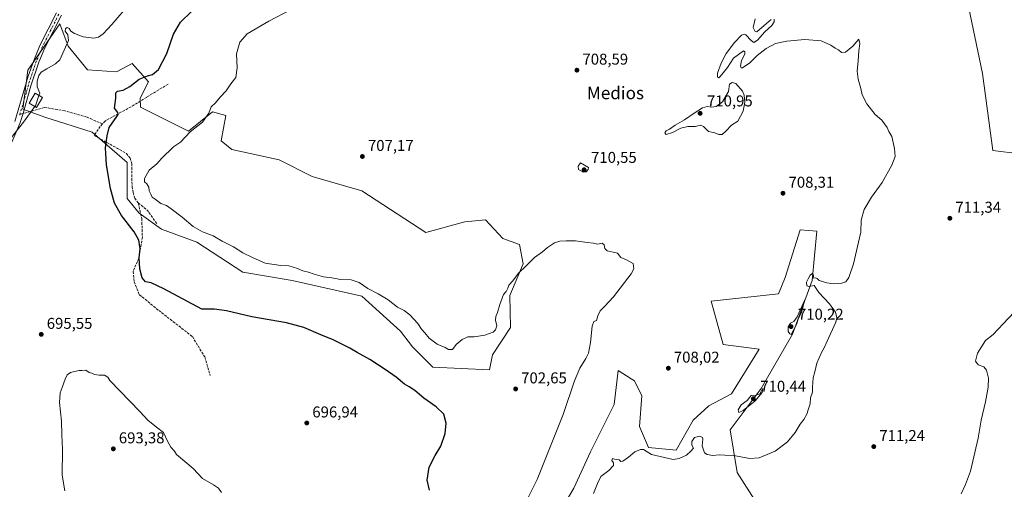
# Model space of a CAD drawing. Units: metres. Extents: x 621618 to 625109, y 4699420 to 4701794.
# Drawn here: x 622679 to 623307, y 4700353 to 4700653 of the extents above; entities that cross this region are included whole.
import ezdxf
from ezdxf.enums import TextEntityAlignment as Align

# ---------------------------------------------------------------- set-up
doc = ezdxf.new("R2010")
doc.units = ezdxf.units.M
doc.header["$MEASUREMENT"] = 0
doc.linetypes.add('DGN Style 3', pattern=[2.307223458686699, 1.648016756204785, -0.6592067024819142])
doc.linetypes.add('DGN Style 4', pattern=[2.6384748266838614, 1.318413404963828, -0.6592067024819142, 0.001648016756204785, -0.6592067024819142])
for name, color, linetype, lineweight in [('Arbolado forestal CxS', 92, 'Continuous', 0), ('Cultivos herbáceos CxS', 92, 'Continuous', 0), ('Curva de nivel maestra', 30, 'Continuous', 30), ('Curva de nivel normal', 30, 'Continuous', 0), ('Edificación Cxs', 1, 'Continuous', 13), ('Pista no pavimentada Cxs', 111, 'Continuous', 0), ('Pista no pavimentada eje', 91, 'DGN Style 4', 0), ('Punto de cota en terreno', 7, 'Continuous', 0), ('Rótulo de punto de cota en terreno', 7, 'Continuous', 0), ('Senda', 7, 'DGN Style 3', 0), ('Senda no paivmentada conexión', 7, 'DGN Style 3', 0), ('Texto cartográfico', 7, 'Continuous', 0)]:
    doc.layers.add(name, color=color, linetype=linetype, lineweight=lineweight)
doc.styles.add('Style-Arial', font='txt')

# ---------------------------------------------------------------- blocks, each defined once
blk = doc.blocks.new('*U10')
at = {"layer": 'Arbolado forestal CxS', "color": 92, "linetype": 'Continuous', "lineweight": 0}
blk.add_polyline3d([(623316.9589000001, 4700567.142899999, 713.2013000000007), (623299.6923000002, 4700569.351700001, 712.1187000000064), (623293.0976999998, 4700618.4025, 712.5574999999953), (623280.3819000004, 4700679.6041, 714.4192000000039)], dxfattribs=at)
blk = doc.blocks.new('*U14')
at = {"layer": 'Arbolado forestal CxS', "color": 92, "linetype": 'Continuous', "lineweight": 0}
blk.add_polyline3d([(623019.4732999997, 4700332.062700001, 707.2033999999985), (623032.4237000003, 4700353.8651, 707.1027999999933), (623043.0652999999, 4700377.1271, 706.8937000000006), (623058.1527000006, 4700407.365700001, 707.0918999999994), (623060.7603000002, 4700429.0239, 707.2874000000012), (623069.0043000003, 4700423.669700001, 707.9437000000034), (623071.1010999996, 4700422.3079, 708.2942000000039), (623075.7947000006, 4700412.904899999, 709.2266999999993), (623074.4074999997, 4700393.183700001, 709.3472000000039), (623080.0110999999, 4700379.948899999, 709.8692000000011), (623097.7203000003, 4700378.176899999, 709.6337000000058), (623108.6058999998, 4700397.2501, 708.9300999999978), (623118.5290999999, 4700406.3983, 708.5567000000011), (623133.0182999996, 4700414.1347, 708.4566999999952), (623150.6848999998, 4700442.566099999, 708.4964000000036), (623127.6431, 4700445.6381, 707.3996999999946), (623119.9628999997, 4700473.300899999, 706.6589999999997), (623162.9744999995, 4700477.911599999, 708.4146999999939), (623167.1995000001, 4700488.3115, 708.418399999995), (623176.8003000002, 4700518.637800001, 708.6704000000027), (623187.5531000001, 4700517.868100001, 709.2394999999962), (623184.4804999996, 4700486.363700001, 710.0310000000028), (623171.9587000003, 4700452.240499999, 710.311400000006), (623151.9093000004, 4700417.4279, 709.3926000000066), (623132.2494999999, 4700391.083699999, 709.7060000000056), (623136.6801000005, 4700364.002499999, 710.7660000000033), (623149.0755000003, 4700344.512499999, 711.241399999999)], dxfattribs=at)
blk = doc.blocks.new('*U15')
at = {"layer": 'Cultivos herbáceos CxS', "color": 92, "linetype": 'Continuous', "lineweight": 0}
for points in [[(623309.7903000005, 4700687.5527, 715.0748000000021), (623276.4093000004, 4700737.626499999, 714.7326999999932), (623254.9499000004, 4700763.060500001, 714.926099999997), (623227.9265000002, 4700777.3671, 715.0804999999964), (623196.9291000003, 4700794.8529, 715.2042999999976), (623202.2390999999, 4700785.1812, 715.1750000000029), (623172.0255000005, 4700788.159499999, 714.2446000000054), (623166.3453000003, 4700786.7411, 713.9544000000024), (623228.7204999998, 4700748.7534, 713.7353000000003), (623280.3819000004, 4700679.6041, 714.4192000000039), (623293.0976999998, 4700618.4025, 712.5574999999953), (623299.6923000002, 4700569.351700001, 712.1187000000064), (623316.9589000001, 4700567.142899999, 713.2013000000007)], [(623149.0755000003, 4700344.512499999, 711.241399999999), (623136.6801000005, 4700364.002499999, 710.7660000000033), (623132.2494999999, 4700391.083699999, 709.7060000000056), (623151.9093000004, 4700417.4279, 709.3926000000066), (623171.9587000003, 4700452.240499999, 710.311400000006), (623184.4804999996, 4700486.363700001, 710.0310000000028), (623187.5531000001, 4700517.868100001, 709.2394999999962), (623176.8003000002, 4700518.637800001, 708.6704000000027), (623167.1995000001, 4700488.3115, 708.418399999995), (623162.9744999995, 4700477.911599999, 708.4146999999939), (623119.9628999997, 4700473.300899999, 706.6589999999997), (623127.6431, 4700445.6381, 707.3996999999946), (623150.6848999998, 4700442.566099999, 708.4964000000036), (623133.0182999996, 4700414.1347, 708.4566999999952), (623118.5290999999, 4700406.3983, 708.5567000000011), (623108.6058999998, 4700397.2501, 708.9300999999978), (623097.7203000003, 4700378.176899999, 709.6337000000058), (623080.0110999999, 4700379.948899999, 709.8692000000011), (623074.4074999997, 4700393.183700001, 709.3472000000039), (623075.7947000006, 4700412.904899999, 709.2266999999993), (623071.1010999996, 4700422.3079, 708.2942000000039), (623069.0043000003, 4700423.669700001, 707.9437000000034), (623060.7603000002, 4700429.0239, 707.2874000000012), (623058.1527000006, 4700407.365700001, 707.0918999999994), (623043.0652999999, 4700377.1271, 706.8937000000006), (623032.4237000003, 4700353.8651, 707.1027999999933), (623019.4732999997, 4700332.062700001, 707.2033999999985)]]:
    blk.add_polyline3d(points, dxfattribs=at)
blk.add_polyline3d([(622704.4436999997, 4700650.024900001, 693.6355999999942), (622684.0900999998, 4700620.5089, 693.5307999999932), (622680.9316999996, 4700595.660900001, 694.3144999999931), (622695.6832999998, 4700590.329100001, 695.8990000000049), (622725.1529000001, 4700580.9385, 698.7712000000029), (622747.4533000002, 4700561.660300001, 701.8674000000028), (622747.4527000004, 4700538.609300001, 701.7752000000038), (622755.1335000005, 4700529.388499999, 702.0678000000045), (622769.3381000003, 4700519.2235, 702.8920000000071), (622791.9999000002, 4700510.947100001, 703.3757000000041), (622821.1860999997, 4700491.7382, 703.2059000000008), (622852.6765000002, 4700486.3596, 702.8402999999962), (622897.2232999997, 4700476.3709, 703.6254000000046), (622921.8010999998, 4700454.088099999, 702.3959000000032), (622929.4989, 4700444.020500001, 702.0063999999985), (622942.5456999998, 4700431.024499999, 701.484500000006), (622978.6370999999, 4700429.500700001, 702.7388000000064), (622980.4537000004, 4700438.996300001, 703.6959000000061), (622992.0647, 4700456.4442, 704.4404000000069), (622991.5308999997, 4700476.7512, 704.8227999999945), (623000.1448999997, 4700497.1195, 706.1877999999998), (622997.8406999996, 4700509.4133, 706.4174000000058), (622987.0877, 4700513.254899999, 706.4807000000002), (622976.0696999999, 4700525.0867, 706.7575999999973), (622962.9074999997, 4700523.769099999, 706.9462999999961), (622937.9325000001, 4700517.096700001, 706.7670999999973), (622897.0944999997, 4700543.513900001, 706.763300000006), (622865.5038999999, 4700552.7271, 706.4719999999944), (622844.4435000002, 4700563.2567, 706.100099999996), (622814.1690999996, 4700569.8375, 705.8616000000038), (622807.3627000004, 4700575.4926, 705.9844000000013), (622810.4354999998, 4700591.628500001, 706.0816000000051), (622801.9864999996, 4700593.933300001, 704.8340999999928), (622786.6249000002, 4700581.6392, 704.5880999999936), (622755.9029000001, 4700597.006999999, 701.2366000000038), (622755.7103000004, 4700602.6887, 701.1193000000059), (622761.1580999997, 4700612.990900001, 700.4573999999994), (622750.6829000004, 4700624.783100001, 697.3873000000021), (622740.6589000003, 4700619.4417, 697.4937000000064), (622722.1091, 4700620.827099999, 696.5292999999947), (622709.7364999996, 4700635.7817, 694.8513999999996)], close=True, dxfattribs=at)
blk = doc.blocks.new('5PATER')
at = {"layer": 'Punto de cota en terreno', "linetype": 'Continuous', "lineweight": 0}
h = blk.add_hatch(color=51, dxfattribs=at)
edge = h.paths.add_edge_path()
edge.add_ellipse((0, 0), major_axis=(-0.1095731443231308, -0.1110710700762829), ratio=0.9994222409660322, start_angle=0, end_angle=360)

msp = doc.modelspace()

# ---------------------------------------------------------------- linework, layer by layer
at = {"layer": 'Arbolado forestal CxS', "color": 92, "linetype": 'Continuous', "lineweight": 0}
for points in [[(623309.7903000005, 4700687.5527, 715.0748000000021), (623276.4093000004, 4700737.626499999, 714.7326999999932), (623254.9499000004, 4700763.060500001, 714.926099999997), (623227.9265000002, 4700777.3671, 715.0804999999964), (623196.9291000003, 4700794.8529, 715.2042999999976), (623202.2390999999, 4700785.1812, 715.1750000000029), (623172.0255000005, 4700788.159499999, 714.2446000000054), (623166.3453000003, 4700786.7411, 713.9544000000024), (623228.7204999998, 4700748.7534, 713.7353000000003), (623280.3819000004, 4700679.6041, 714.4192000000039), (623293.0976999998, 4700618.4025, 712.5574999999953), (623299.6923000002, 4700569.351700001, 712.1187000000064), (623316.9589000001, 4700567.142899999, 713.2013000000007)], [(622978.6370999999, 4700429.500700001, 702.7388000000064), (622980.4537000004, 4700438.996300001, 703.6959000000061), (622992.0647, 4700456.4442, 704.4404000000069), (622991.5308999997, 4700476.7512, 704.8227999999945), (623000.1448999997, 4700497.1195, 706.1877999999998), (622997.8406999996, 4700509.4133, 706.4174000000058), (622987.0877, 4700513.254899999, 706.4807000000002), (622976.0696999999, 4700525.0867, 706.7575999999973), (622962.9074999997, 4700523.769099999, 706.9462999999961), (622937.9325000001, 4700517.096700001, 706.7670999999973), (622897.0944999997, 4700543.513900001, 706.763300000006), (622865.5038999999, 4700552.7271, 706.4719999999944), (622844.4435000002, 4700563.2567, 706.100099999996), (622814.1690999996, 4700569.8375, 705.8616000000038), (622807.3627000004, 4700575.4926, 705.9844000000013), (622810.4354999998, 4700591.628500001, 706.0816000000051), (622801.9864999996, 4700593.933300001, 704.8340999999928), (622786.6249000002, 4700581.6392, 704.5880999999936), (622755.9029000001, 4700597.006999999, 701.2366000000038), (622755.7103000004, 4700602.6887, 701.1193000000059), (622761.1580999997, 4700612.990900001, 700.4573999999994), (622750.6829000004, 4700624.783100001, 697.3873000000021), (622740.6589000003, 4700619.4417, 697.4937000000064), (622722.1091, 4700620.827099999, 696.5292999999947), (622709.7364999996, 4700635.7817, 694.8513999999996), (622704.4436999997, 4700650.024900001, 693.6355999999942), (622684.0900999998, 4700620.5089, 693.5307999999932), (622680.9316999996, 4700595.660900001, 694.3144999999931), (622695.6832999998, 4700590.329100001, 695.8990000000049), (622725.1529000001, 4700580.9385, 698.7712000000029), (622747.4533000002, 4700561.660300001, 701.8674000000028), (622747.4527000004, 4700538.609300001, 701.7752000000038), (622755.1335000005, 4700529.388499999, 702.0678000000045), (622769.3381000003, 4700519.2235, 702.8920000000071), (622791.9999000002, 4700510.947100001, 703.3757000000041), (622821.1860999997, 4700491.7382, 703.2059000000008), (622852.6765000002, 4700486.3596, 702.8402999999962), (622897.2232999997, 4700476.3709, 703.6254000000046), (622921.8010999998, 4700454.088099999, 702.3959000000032), (622929.4989, 4700444.020500001, 702.0063999999985), (622942.5456999998, 4700431.024499999, 701.484500000006), (622978.6370999999, 4700429.500700001, 702.7388000000064)], [(623019.4732999997, 4700332.062700001, 707.2033999999985), (623032.4237000003, 4700353.8651, 707.1027999999933), (623043.0652999999, 4700377.1271, 706.8937000000006), (623058.1527000006, 4700407.365700001, 707.0918999999994), (623060.7603000002, 4700429.0239, 707.2874000000012), (623069.0043000003, 4700423.669700001, 707.9437000000034), (623071.1010999996, 4700422.3079, 708.2942000000039), (623075.7947000006, 4700412.904899999, 709.2266999999993), (623074.4074999997, 4700393.183700001, 709.3472000000039), (623080.0110999999, 4700379.948899999, 709.8692000000011), (623097.7203000003, 4700378.176899999, 709.6337000000058), (623108.6058999998, 4700397.2501, 708.9300999999978), (623118.5290999999, 4700406.3983, 708.5567000000011), (623133.0182999996, 4700414.1347, 708.4566999999952), (623150.6848999998, 4700442.566099999, 708.4964000000036), (623127.6431, 4700445.6381, 707.3996999999946), (623119.9628999997, 4700473.300899999, 706.6589999999997), (623162.9744999995, 4700477.911599999, 708.4146999999939), (623167.1995000001, 4700488.3115, 708.418399999995), (623176.8003000002, 4700518.637800001, 708.6704000000027), (623187.5531000001, 4700517.868100001, 709.2394999999962), (623184.4804999996, 4700486.363700001, 710.0310000000028), (623171.9587000003, 4700452.240499999, 710.311400000006), (623151.9093000004, 4700417.4279, 709.3926000000066), (623132.2494999999, 4700391.083699999, 709.7060000000056), (623136.6801000005, 4700364.002499999, 710.7660000000033), (623149.0755000003, 4700344.512499999, 711.241399999999)]]:
    msp.add_polyline3d(points, dxfattribs=at)
msp.add_polyline3d([(622722.1091, 4700620.827099999, 696.5292999999947), (622740.6589000003, 4700619.4417, 697.4937000000064), (622750.6829000004, 4700624.783100001, 697.3873000000021), (622761.1580999997, 4700612.990900001, 700.4573999999994), (622755.7103000004, 4700602.6887, 701.1193000000059), (622755.9029000001, 4700597.006999999, 701.2366000000038), (622786.6249000002, 4700581.6392, 704.5880999999936), (622801.9864999996, 4700593.933300001, 704.8340999999928), (622810.4354999998, 4700591.628500001, 706.0816000000051), (622807.3627000004, 4700575.4926, 705.9844000000013), (622814.1690999996, 4700569.8375, 705.8616000000038), (622844.4435000002, 4700563.2567, 706.100099999996), (622865.5038999999, 4700552.7271, 706.4719999999944), (622897.0944999997, 4700543.513900001, 706.763300000006), (622937.9325000001, 4700517.096700001, 706.7670999999973), (622962.9074999997, 4700523.769099999, 706.9462999999961), (622976.0696999999, 4700525.0867, 706.7575999999973), (622987.0877, 4700513.254899999, 706.4807000000002), (622997.8406999996, 4700509.4133, 706.4174000000058), (623000.1448999997, 4700497.1195, 706.1877999999998), (622991.5308999997, 4700476.7512, 704.8227999999945), (622992.0647, 4700456.4442, 704.4404000000069), (622980.4537000004, 4700438.996300001, 703.6959000000061), (622978.6370999999, 4700429.500700001, 702.7388000000064), (622942.5456999998, 4700431.024499999, 701.484500000006), (622929.4989, 4700444.020500001, 702.0063999999985), (622921.8010999998, 4700454.088099999, 702.3959000000032), (622897.2232999997, 4700476.3709, 703.6254000000046), (622852.6765000002, 4700486.3596, 702.8402999999962), (622821.1860999997, 4700491.7382, 703.2059000000008), (622791.9999000002, 4700510.947100001, 703.3757000000041), (622769.3381000003, 4700519.2235, 702.8920000000071), (622755.1335000005, 4700529.388499999, 702.0678000000045), (622747.4527000004, 4700538.609300001, 701.7752000000038), (622747.4533000002, 4700561.660300001, 701.8674000000028), (622725.1529000001, 4700580.9385, 698.7712000000029), (622695.6832999998, 4700590.329100001, 695.8990000000049), (622680.9316999996, 4700595.660900001, 694.3144999999931), (622684.0900999998, 4700620.5089, 693.5307999999932), (622704.4436999997, 4700650.024900001, 693.6355999999942), (622709.7364999996, 4700635.7817, 694.8513999999996)], close=True, dxfattribs=at)
at = {"layer": 'Cultivos herbáceos CxS', "color": 92, "linetype": 'Continuous', "lineweight": 0}
for points in [[(623309.7903000005, 4700687.5527, 715.0748000000021), (623276.4093000004, 4700737.626499999, 714.7326999999932), (623254.9499000004, 4700763.060500001, 714.926099999997), (623227.9265000002, 4700777.3671, 715.0804999999964), (623196.9291000003, 4700794.8529, 715.2042999999976), (623202.2390999999, 4700785.1812, 715.1750000000029), (623172.0255000005, 4700788.159499999, 714.2446000000054), (623166.3453000003, 4700786.7411, 713.9544000000024), (623228.7204999998, 4700748.7534, 713.7353000000003), (623280.3819000004, 4700679.6041, 714.4192000000039), (623293.0976999998, 4700618.4025, 712.5574999999953), (623299.6923000002, 4700569.351700001, 712.1187000000064), (623316.9589000001, 4700567.142899999, 713.2013000000007)], [(622978.6370999999, 4700429.500700001, 702.7388000000064), (622980.4537000004, 4700438.996300001, 703.6959000000061), (622992.0647, 4700456.4442, 704.4404000000069), (622991.5308999997, 4700476.7512, 704.8227999999945), (623000.1448999997, 4700497.1195, 706.1877999999998), (622997.8406999996, 4700509.4133, 706.4174000000058), (622987.0877, 4700513.254899999, 706.4807000000002), (622976.0696999999, 4700525.0867, 706.7575999999973), (622962.9074999997, 4700523.769099999, 706.9462999999961), (622937.9325000001, 4700517.096700001, 706.7670999999973), (622897.0944999997, 4700543.513900001, 706.763300000006), (622865.5038999999, 4700552.7271, 706.4719999999944), (622844.4435000002, 4700563.2567, 706.100099999996), (622814.1690999996, 4700569.8375, 705.8616000000038), (622807.3627000004, 4700575.4926, 705.9844000000013), (622810.4354999998, 4700591.628500001, 706.0816000000051), (622801.9864999996, 4700593.933300001, 704.8340999999928), (622786.6249000002, 4700581.6392, 704.5880999999936), (622755.9029000001, 4700597.006999999, 701.2366000000038), (622755.7103000004, 4700602.6887, 701.1193000000059), (622761.1580999997, 4700612.990900001, 700.4573999999994), (622750.6829000004, 4700624.783100001, 697.3873000000021), (622740.6589000003, 4700619.4417, 697.4937000000064), (622722.1091, 4700620.827099999, 696.5292999999947), (622709.7364999996, 4700635.7817, 694.8513999999996), (622704.4436999997, 4700650.024900001, 693.6355999999942), (622684.0900999998, 4700620.5089, 693.5307999999932), (622680.9316999996, 4700595.660900001, 694.3144999999931), (622695.6832999998, 4700590.329100001, 695.8990000000049), (622725.1529000001, 4700580.9385, 698.7712000000029), (622747.4533000002, 4700561.660300001, 701.8674000000028), (622747.4527000004, 4700538.609300001, 701.7752000000038), (622755.1335000005, 4700529.388499999, 702.0678000000045), (622769.3381000003, 4700519.2235, 702.8920000000071), (622791.9999000002, 4700510.947100001, 703.3757000000041), (622821.1860999997, 4700491.7382, 703.2059000000008), (622852.6765000002, 4700486.3596, 702.8402999999962), (622897.2232999997, 4700476.3709, 703.6254000000046), (622921.8010999998, 4700454.088099999, 702.3959000000032), (622929.4989, 4700444.020500001, 702.0063999999985), (622942.5456999998, 4700431.024499999, 701.484500000006), (622978.6370999999, 4700429.500700001, 702.7388000000064)], [(623019.4732999997, 4700332.062700001, 707.2033999999985), (623032.4237000003, 4700353.8651, 707.1027999999933), (623043.0652999999, 4700377.1271, 706.8937000000006), (623058.1527000006, 4700407.365700001, 707.0918999999994), (623060.7603000002, 4700429.0239, 707.2874000000012), (623069.0043000003, 4700423.669700001, 707.9437000000034), (623071.1010999996, 4700422.3079, 708.2942000000039), (623075.7947000006, 4700412.904899999, 709.2266999999993), (623074.4074999997, 4700393.183700001, 709.3472000000039), (623080.0110999999, 4700379.948899999, 709.8692000000011), (623097.7203000003, 4700378.176899999, 709.6337000000058), (623108.6058999998, 4700397.2501, 708.9300999999978), (623118.5290999999, 4700406.3983, 708.5567000000011), (623133.0182999996, 4700414.1347, 708.4566999999952), (623150.6848999998, 4700442.566099999, 708.4964000000036), (623127.6431, 4700445.6381, 707.3996999999946), (623119.9628999997, 4700473.300899999, 706.6589999999997), (623162.9744999995, 4700477.911599999, 708.4146999999939), (623167.1995000001, 4700488.3115, 708.418399999995), (623176.8003000002, 4700518.637800001, 708.6704000000027), (623187.5531000001, 4700517.868100001, 709.2394999999962), (623184.4804999996, 4700486.363700001, 710.0310000000028), (623171.9587000003, 4700452.240499999, 710.311400000006), (623151.9093000004, 4700417.4279, 709.3926000000066), (623132.2494999999, 4700391.083699999, 709.7060000000056), (623136.6801000005, 4700364.002499999, 710.7660000000033), (623149.0755000003, 4700344.512499999, 711.241399999999)]]:
    msp.add_polyline3d(points, dxfattribs=at)
at = {"layer": 'Curva de nivel maestra', "color": 30, "linetype": 'Continuous', "lineweight": 30, "elevation": 700, "flags": 128}
msp.add_lwpolyline([(622940.4400000004, 4700352.7601), (622938.9400000004, 4700359.1601), (622940.2400000002, 4700367.3101), (622943.9900000002, 4700374.860099999), (622947.6100000005, 4700380.8301), (622950.2699999996, 4700388.880100001), (622950.9600000001, 4700395.5101), (622949.54, 4700401.1501), (622944.6200000001, 4700405.9101), (622936.7699999996, 4700411.370100001), (622930.9299999997, 4700416.3101), (622927.3399999999, 4700418.640100001), (622924.3899999997, 4700420.200099999), (622919.0800000001, 4700424.710100001), (622912.1600000003, 4700429.710100001), (622902.3099999996, 4700435.940099999), (622894.2000000002, 4700440.5001), (622889.5999999996, 4700443.2301), (622878.8799999999, 4700448.5101), (622871.0599999996, 4700451.690099999), (622860.1200000001, 4700456.4101), (622849.1500000004, 4700459.4001), (622827.0599999996, 4700463.210100001), (622810.7999999998, 4700467.0101), (622803.1299999999, 4700468.0701), (622795.1299999999, 4700468.1601), (622770.8700000001, 4700481.0801), (622762.8600000005, 4700484.8101), (622759.25, 4700485.530099999), (622757.0999999996, 4700488.040100001), (622755.4699999997, 4700493.7401), (622755.0899999999, 4700500.9001), (622755.6900000004, 4700506.5601), (622755, 4700512.090100001), (622751.9000000004, 4700517.390100001), (622743.8600000005, 4700527.8101), (622739.3600000005, 4700535.6601), (622736.8200000003, 4700545.0701), (622734.2800000003, 4700560.0701), (622733.5700000003, 4700571.050100001), (622734.6399999997, 4700578.5801), (622735.9400000004, 4700583.880100001), (622740.79, 4700590.9101), (622741.6399999997, 4700592.2501), (622741.4500000002, 4700593.550100001), (622739.4199999999, 4700596.4001), (622740.2400000002, 4700602.5701), (622740.2999999998, 4700606.0701), (622741.25, 4700607.220100001), (622744.9699999997, 4700607.700099999), (622749.2000000002, 4700610.0701), (622755.04, 4700614.7601), (622760.4400000004, 4700616.9901), (622763.6900000004, 4700617.700099999), (622767.5199999996, 4700620.9101), (622772.7999999998, 4700631.130100001), (622777.1299999999, 4700643.390100001), (622781.4600000001, 4700651.220100001), (622788.4600000001, 4700658.0001)], dxfattribs=at)
at = {"layer": 'Curva de nivel normal', "color": 30, "linetype": 'Continuous', "lineweight": 0, "flags": 128}
for points, elevation in [([(622749.4800000006, 4700663.2601), (622737.7999999998, 4700649.720100001), (622732.1200000001, 4700643.710100001), (622729.2699999996, 4700641.5601), (622726.1399999997, 4700640.970100001), (622719.4699999997, 4700641.7301), (622713.8300000001, 4700643.8201), (622711.4900000002, 4700645.5001), (622710.5099999999, 4700647.1501), (622709.2199999997, 4700647.7601), (622708.0999999996, 4700647.1501), (622708.0099999999, 4700645.4301), (622709.6100000005, 4700642.970100001), (622710.0499999998, 4700639.390100001), (622704.6100000005, 4700627.1601), (622701.8600000005, 4700624.470100001), (622696.2199999997, 4700621.460100001), (622692.6299999999, 4700619.360099999), (622691.1500000004, 4700617.1601), (622690.0199999996, 4700613.5001), (622690.1399999997, 4700609.950099999), (622691.6799999997, 4700605.940099999), (622691.1518999999, 4700604.407000001)], 695), ([(622866.4500000002, 4700666.840100001), (622837.79, 4700651.8201), (622824.1299999999, 4700643.640100001), (622819.3799999999, 4700638.390100001), (622817.3099999996, 4700630.9801), (622817.7599999999, 4700622.0701), (622816.8600000005, 4700615.840100001), (622813.5199999996, 4700611.770099999), (622810.7000000002, 4700607.270099999), (622806.8600000005, 4700603.340100001), (622803.75, 4700599.7301), (622801.1500000004, 4700597.0701), (622799.6799999997, 4700593.0701), (622795.5700000003, 4700587.420100001), (622787.7199999997, 4700581.140100001), (622781.5700000003, 4700574.5601), (622777.1200000001, 4700571.630100001), (622769.4299999997, 4700564.210100001), (622766.4400000004, 4700560.8201), (622761.5300000003, 4700556.800100001), (622758.6200000001, 4700551.390100001), (622758.5499999998, 4700549.390100001), (622760.04, 4700548.120100001), (622761.2999999998, 4700545.9001), (622761.5, 4700543.4801), (622762.5899999999, 4700541.4001), (622763.3799999999, 4700539.640100001), (622765.3899999997, 4700538.3101), (622768.8700000001, 4700535.5701), (622772.6299999999, 4700534.290100001), (622775.6399999997, 4700532.100099999), (622782.54, 4700526.8201), (622789.6100000005, 4700520.880100001), (622795.54, 4700517.420100001), (622802.25, 4700514.8101), (622808, 4700511.450099999), (622815.2400000002, 4700507.870100001), (622821.25, 4700504.090100001), (622827.4600000001, 4700501.130100001), (622835.4400000004, 4700497.460100001), (622845.4900000002, 4700496.040100001), (622850.6500000004, 4700495.7301), (622856.25, 4700493.970100001), (622859.5199999996, 4700492.590100001), (622863.2199999997, 4700491.690099999), (622866.8700000001, 4700490.3301), (622872.7699999996, 4700488.710100001), (622878.0300000003, 4700488.0001), (622883.5800000001, 4700486.9301), (622890.3799999999, 4700486.860099999), (622895.3899999997, 4700485.040100001), (622901.0700000003, 4700481.360099999), (622907.6900000004, 4700477.9801), (622914.0199999996, 4700473.9801), (622920.04, 4700469.4801), (622924.0899999999, 4700467.290100001), (622927.7100000001, 4700464.4801), (622932.9600000001, 4700458.920100001), (622935.1900000004, 4700455.420100001), (622937.3899999997, 4700453.090100001), (622940.04, 4700449.600099999), (622945.1600000003, 4700445.800100001), (622950.2800000003, 4700443.690099999), (622952.4400000004, 4700442.440099999), (622954.9400000004, 4700442.3201), (622957.4400000004, 4700445.630100001), (622961.1100000005, 4700448.870100001), (622964.7800000003, 4700450.450099999), (622968.7800000003, 4700450.4801), (622975.7100000001, 4700451.610099999), (622980.9400000004, 4700453.4101), (622982.5599999996, 4700454.9101), (622983.3899999997, 4700457.4801), (622982.5499999998, 4700461.0801), (622982.6500000004, 4700463.4101), (622983.7699999996, 4700466.0801), (622985.2199999997, 4700471.0801), (622986.7699999996, 4700475.0701), (622987.4699999997, 4700477.370100001), (622989.2400000002, 4700479.4001), (622990.2800000003, 4700481.4101), (622990.9699999997, 4700483.4101), (622993.5, 4700486.0801), (622997.2000000002, 4700491.0801), (623002, 4700495.770099999), (623007.2599999999, 4700501.0601), (623012.4400000004, 4700504.620100001), (623015.6500000004, 4700507.5001), (623020.0099999999, 4700510.3201), (623023.5199999996, 4700511.5001), (623027.4800000006, 4700511.600099999), (623033.5800000001, 4700511.7601), (623041.0300000003, 4700510.640100001), (623044.9199999999, 4700510.130100001), (623047.4299999997, 4700509.5001), (623050.5599999996, 4700510.140100001), (623051.7599999999, 4700509.120100001), (623052.2699999996, 4700506.790100001), (623053.75, 4700505.4001), (623057.5499999998, 4700504.520099999), (623060.2699999996, 4700503.920100001), (623062.4199999999, 4700501.0601), (623065.9400000004, 4700499.5801), (623070.29, 4700497.1601), (623070.6699999999, 4700493.940099999), (623068.9500000002, 4700490.7401), (623057.7000000002, 4700476.0801), (623052.0800000001, 4700469.7401), (623049.2999999998, 4700467.140100001), (623047.7000000002, 4700463.8301), (623046.8300000001, 4700460.9101), (623045.25, 4700460.2301), (623044.0499999998, 4700457.2501), (623043.0700000003, 4700446.7501), (623041.79, 4700440.090100001), (623040.1900000004, 4700436.550100001), (623036.2699999996, 4700430.4101), (623032.8499999996, 4700422.390100001), (623025.7300000006, 4700400.880100001), (623009.0499999998, 4700359.4901), (623001.1399999997, 4700343.690099999)], 705), ([(623044.9900000002, 4700350.4901), (623047.5999999996, 4700357.020099999), (623049.6399999997, 4700361.420100001), (623054.7199999997, 4700365.300100001), (623057.7800000003, 4700368.4001), (623057.7300000006, 4700370.1801), (623056.7000000002, 4700371.5601), (623057.1100000005, 4700372.9001), (623058.4800000006, 4700372.470100001), (623061.3399999999, 4700372.0001), (623062.4699999997, 4700371.020099999), (623063.7100000001, 4700371.220100001), (623067.2599999999, 4700373.6501), (623071.2699999996, 4700377.1801), (623074.9500000002, 4700378.720100001), (623076.9000000004, 4700378.6501), (623081.9100000003, 4700375.4901), (623095.9100000003, 4700372.2301), (623099.7199999997, 4700372.9001), (623104.25, 4700374.940099999), (623107.1699999999, 4700377.620100001), (623108.7999999998, 4700379.4801), (623107.8099999996, 4700381.460100001), (623107.6399999997, 4700383.7501), (623109.4600000001, 4700386.200099999), (623112.8200000003, 4700387.130100001), (623114.4800000006, 4700386.210100001), (623114.8200000003, 4700385.1801), (623114.3200000003, 4700380.9901), (623115, 4700378.9901), (623115.8799999999, 4700376.540100001), (623117.54, 4700375.350099999), (623121.1299999999, 4700374.7401), (623125.1799999997, 4700375.3201), (623128.7800000003, 4700375.110099999), (623134.5, 4700374.8301), (623144.4199999999, 4700372.9301), (623150.7199999997, 4700373.300100001), (623160.9600000001, 4700377.600099999), (623168.6799999997, 4700383.420100001), (623173.5899999999, 4700389.420100001), (623176.8799999999, 4700394.7501), (623179.1399999997, 4700397.7501), (623181.0700000003, 4700401.090100001), (623181.9600000001, 4700403.850099999), (623183.1799999997, 4700407.790100001), (623183.3399999999, 4700411.5101), (623184.6200000001, 4700415.090100001), (623184.7400000002, 4700418.420100001), (623185.1699999999, 4700424.420100001), (623186.0899999999, 4700428.090100001), (623187.5199999996, 4700433.7501), (623190.3600000005, 4700440.420100001), (623192.0899999999, 4700443.420100001), (623193.9699999997, 4700447.8101), (623199.6500000004, 4700459.7501), (623200.3200000003, 4700462.600099999), (623199.4600000001, 4700466.120100001), (623195.5099999999, 4700471.420100001), (623188.8399999999, 4700478.8301), (623185.7300000006, 4700483.300100001), (623182.4600000001, 4700482.6501), (623181.1200000001, 4700483.040100001), (623180.8700000001, 4700485.290100001), (623182.0300000003, 4700487.5101), (623183.2699999996, 4700489.850099999), (623184.8600000005, 4700491.040100001), (623185.4000000004, 4700489.460100001), (623185.1399999997, 4700487.870100001), (623186.7599999999, 4700488.0101), (623187.6100000005, 4700487.7301), (623188.9900000002, 4700486.3101), (623193.8499999996, 4700484.840100001), (623198.3099999996, 4700484.3101), (623203.5099999999, 4700484.690099999), (623206.0099999999, 4700485.620100001), (623207.9699999997, 4700488.4101), (623210.7599999999, 4700497.0801), (623214.0800000001, 4700510.860099999), (623215.5, 4700517.200099999), (623215.7699999996, 4700524.860099999), (623217.5999999996, 4700531.7401), (623222.2699999996, 4700539.550100001), (623229.0899999999, 4700548.9901), (623235.3600000005, 4700559.880100001), (623237.4400000004, 4700565.450099999), (623237.0899999999, 4700570.630100001), (623235.2400000002, 4700578.220100001), (623233.4400000004, 4700581.4301), (623232.3700000001, 4700584.030099999), (623228.9199999999, 4700588.5701), (623224.6299999999, 4700592.360099999), (623219.2599999999, 4700599.0701), (623216.4000000004, 4700604.870100001), (623215.5, 4700608.940099999), (623213.7699999996, 4700614.870100001), (623213.1900000004, 4700619.9001), (623213.8799999999, 4700626.380100001), (623214.3099999996, 4700632.890100001), (623214.9699999997, 4700637.5101), (623214.3399999999, 4700640.200099999), (623210.4100000003, 4700635.840100001), (623205.6600000003, 4700632.0601), (623203.1299999999, 4700631.780099999), (623201.2699999996, 4700633.4301), (623199.1299999999, 4700634.6501), (623196.4199999999, 4700636.5801), (623190.25, 4700639.210100001), (623179.7199999997, 4700640.020099999), (623168.25, 4700639.130100001), (623161.0899999999, 4700637.440099999), (623155.0899999999, 4700634.350099999), (623149.4199999999, 4700629.8201), (623144.7599999999, 4700625.220100001), (623139.9900000002, 4700622.110099999), (623139.1600000003, 4700622.0101), (623138.6799999997, 4700623.1601), (623139.4600000001, 4700626.780099999), (623141.4299999997, 4700630.800100001), (623141.4800000006, 4700632.2601), (623140.6200000001, 4700632.920100001), (623134.2599999999, 4700628.090100001), (623130.4199999999, 4700622.290100001), (623125.8700000001, 4700616.390100001), (623124.9000000004, 4700615.7301), (623123.9900000002, 4700616.110099999), (623124.1500000004, 4700618.520099999), (623126.3799999999, 4700624.920100001), (623129.6399999997, 4700631.0801), (623134.9000000004, 4700638.2601), (623139.4600000001, 4700642.7601), (623141.29, 4700643.530099999), (623142.2199999997, 4700643.050100001), (623145.6100000005, 4700639.360099999), (623147.2699999996, 4700638.220100001), (623149.6299999999, 4700639.600099999), (623154.3099999996, 4700644.9101), (623158.7800000003, 4700649.0601), (623160.3300000001, 4700651.390100001), (623160.1399999997, 4700653.090100001)], 710), ([(623158.4199999999, 4700652.860099999), (623153.9199999999, 4700649.090100001), (623149.2100000001, 4700645.0601), (623148.0199999996, 4700645.2301), (623146.9299999997, 4700647.720100001), (623148.1200000001, 4700653.290100001)], 710), ([(623133.4299999997, 4700612.610099999), (623131.6600000003, 4700611.5101), (623131.04, 4700606.840100001), (623127.2400000002, 4700600.3201), (623123.3099999996, 4700597.290100001), (623120.3399999999, 4700596.9001), (623117.4100000003, 4700597.3101), (623114.4900000002, 4700596.450099999), (623109.2599999999, 4700593.170100001), (623103.0800000001, 4700588.800100001), (623097.1699999999, 4700585.440099999), (623093.3700000001, 4700582.9001), (623091.2999999998, 4700581.780099999), (623090.5199999996, 4700580.5701), (623091.4000000004, 4700579.520099999), (623095.3799999999, 4700580.720100001), (623100.7699999996, 4700583.5001), (623105.2599999999, 4700584.610099999), (623109.8200000003, 4700584.700099999), (623113.1600000003, 4700585.470100001), (623115.25, 4700584.5601), (623118.4400000004, 4700581.420100001), (623122.3300000001, 4700580.5801), (623125.0199999996, 4700579.4001), (623127.0899999999, 4700579.590100001), (623129.4199999999, 4700581.5801), (623133.0899999999, 4700585.4801), (623137.0899999999, 4700588.030099999), (623140.5499999998, 4700594.440099999), (623141.5999999996, 4700600.100099999), (623141.0499999998, 4700604.590100001), (623140.0800000001, 4700607.2401), (623135.8099999996, 4700612.120100001), (623133.4299999997, 4700612.610099999)], 710), ([(622691.1518999999, 4700604.407000001), (622688.9000000004, 4700597.870100001), (622688.5044999998, 4700597.325300001)], 695), ([(622673.4299999997, 4700577.300100001), (622681.2699999996, 4700587.360099999), (622688.5044999998, 4700597.325300001)], 695), ([(623036.75, 4700561.4001), (623035.2100000001, 4700559.300100001), (623035.4600000001, 4700557.2601), (623038.3600000005, 4700555.4801), (623040.2599999999, 4700555.6801), (623041.6699999999, 4700557.220100001), (623041.7999999998, 4700558.460100001), (623036.75, 4700561.4001)], 710), ([(623179.8499999996, 4700474.170100001), (623174.8300000001, 4700463.220100001), (623172.8700000001, 4700460.3201), (623170.6200000001, 4700459.190099999), (623169.2699999996, 4700456.950099999), (623169.1399999997, 4700453.9101), (623170.1799999997, 4700452.4301), (623170.9900000002, 4700451.870100001), (623174.5499999998, 4700458.300100001), (623175.5199999996, 4700461.7401), (623177.5899999999, 4700466.2401), (623179.8499999996, 4700474.170100001)], 710), ([(623317.04, 4700470.040100001), (623306.4000000004, 4700458.6801), (623299.9299999997, 4700451.940099999), (623295.0700000003, 4700448.1601), (623290.0199999996, 4700440.0701), (623288.5999999996, 4700434.860099999), (623290.4400000004, 4700432.550100001), (623293.9000000004, 4700431.340100001), (623295.7199999997, 4700429.1801), (623297, 4700424.020099999), (623296.8099999996, 4700418.460100001), (623295.0300000003, 4700409.090100001), (623292.3799999999, 4700397.420100001), (623290.4100000003, 4700385.9101), (623285.5800000001, 4700364.780099999), (623282.4000000004, 4700356.220100001), (623279.5099999999, 4700350.4301)], 714.9999999999999), ([(622807.7400000002, 4700351.2601), (622805.7400000002, 4700353.9101), (622802.4800000006, 4700356.110099999), (622795.4900000002, 4700360.110099999), (622789.5300000003, 4700366.4901), (622779.0300000003, 4700375.4901), (622777.7599999999, 4700377.5001), (622775.2999999998, 4700380.200099999), (622773.1299999999, 4700383.970100001), (622770.6500000004, 4700389.470100001), (622766.1399999997, 4700392.890100001), (622760.6600000003, 4700397.280099999), (622755.5499999998, 4700402.840100001), (622736.3200000003, 4700422.610099999), (622735.1799999997, 4700424.700099999), (622733.04, 4700426.0001), (622729.6100000005, 4700426.040100001), (622726.6100000005, 4700426.550100001), (622724.9900000002, 4700427.270099999), (622723.1399999997, 4700427.800100001), (622721.0199999996, 4700429.1601), (622718.6399999997, 4700428.970100001), (622716.7999999998, 4700429.0801), (622713.9600000001, 4700428.3301), (622711.2599999999, 4700427.710100001), (622709.2999999998, 4700426.2601), (622707.8799999999, 4700423.520099999), (622706.0499999998, 4700418.2401), (622704.7100000001, 4700414.860099999), (622704.2800000003, 4700408.5101), (622705.54, 4700396.600099999), (622705.8200000003, 4700387.960100001), (622706.2400000002, 4700378.520099999), (622706.0999999996, 4700362.340100001), (622707.7699999996, 4700352.340100001)], 695), ([(623153.0899999999, 4700417.610099999), (623151.1200000001, 4700414.040100001), (623148.7599999999, 4700413.350099999), (623145.5199999996, 4700413.040100001), (623143.0800000001, 4700409.840100001), (623139.2599999999, 4700407.090100001), (623137.2000000002, 4700403.850099999), (623137.7300000006, 4700402.2601), (623140.5199999996, 4700403.460100001), (623148.0899999999, 4700409.610099999), (623152.5599999996, 4700415.020099999), (623153.0899999999, 4700417.610099999)], 710)]:
    msp.add_lwpolyline(points, dxfattribs=dict(at, elevation=elevation))
at = {"layer": 'Edificación Cxs', "color": 1, "linetype": 'Continuous', "lineweight": 13}
msp.add_polyline3d([(622693.4801000003, 4700603.0101, 700.2929000000004), (622689.6401000004, 4700596.640100001, 696.4602000000014), (622684.9001000002, 4700599.5001, 695.6460999999981), (622688.7301000003, 4700605.860099999, 697.7007000000012), (622693.4801000003, 4700603.0101, 700.2929000000004)], dxfattribs=at)
msp.add_3dface([(622693.4801000003, 4700603.0101, 700.2929000000004), (622689.6401000004, 4700596.640100001, 700.2929000000004), (622684.9001000002, 4700599.5001, 700.2929000000004), (622688.7301000003, 4700605.860099999, 700.2929000000004)], dxfattribs=at)
at = {"layer": 'Pista no pavimentada Cxs', "color": 111, "linetype": 'Continuous', "lineweight": 0}
for points in [[(622675.7500999998, 4700587.7501, 694.6149000000005), (622684.2801000001, 4700616.610099999, 694.484700000001), (622687.8501000004, 4700626.790100001, 693.7774000000063), (622691.8000999996, 4700636.3201, 693.8227999999945), (622702.2901, 4700656.9901, 693.2749999999943)], [(622675.7500999998, 4700587.7501, 694.6149000000005), (622684.2801000001, 4700616.610099999, 694.484700000001), (622687.8501000004, 4700626.790100001, 693.7774000000063), (622691.8000999996, 4700636.3201, 693.8227999999945), (622702.2901, 4700656.9901, 693.2749999999943)], [(622705.5601000005, 4700655.640100001, 693.806899999996), (622695.0100999996, 4700634.840100001, 696.4070999999967), (622691.1401000004, 4700625.530099999, 695.3217000000004), (622686.0701000001, 4700610.540100001, 696.0966000000044), (622682.0500999996, 4700596.0801, 694.7108000000007), (622681.0800999999, 4700592.960100001, 694.678700000004), (622679.0701000001, 4700586.550100001, 694.9701999999961), (622669.2001, 4700563.790100001, 695.8856999999989)], [(622705.5601000005, 4700655.640100001, 693.806899999996), (622695.0100999996, 4700634.840100001, 696.4070999999967), (622691.1401000004, 4700625.530099999, 695.3217000000004), (622686.0701000001, 4700610.540100001, 696.0966000000044), (622682.0500999996, 4700596.0801, 694.7108000000007), (622681.0800999999, 4700592.960100001, 694.678700000004), (622679.0701000001, 4700586.550100001, 694.9701999999961), (622669.2001, 4700563.790100001, 695.8856999999989)]]:
    msp.add_polyline3d(points, dxfattribs=at)
at = {"layer": 'Pista no pavimentada eje', "color": 91, "linetype": 'DGN Style 4', "lineweight": 0}
for points in [[(622703.9250999996, 4700656.315099999, 693.5026999999973), (622698.6501000002, 4700645.915100001, 694.8888000000006), (622693.4051000001, 4700635.5801, 694.8417999999947), (622691.4301000005, 4700630.815099999, 694.8301000000065), (622689.4951, 4700626.1601, 694.5604000000021), (622687.7100999998, 4700621.0701, 694.4413999999961), (622685.1750999996, 4700613.575099999, 695.4214000000065), (622683.1651, 4700606.345100001, 694.6110000000045), (622679.0175000001, 4700592.3125, 694.5527000000002)], [(622679.0175000001, 4700592.3125, 694.5527000000002), (622678.9001000002, 4700591.915100001, 694.5721000000049)]]:
    msp.add_polyline3d(points, dxfattribs=at)
at = {"layer": 'Senda', "color": 7, "linetype": 'DGN Style 3', "lineweight": 0, "extrusion": (0.04262980676422609, -0.1003159795294592, 0.9940419527496261), "elevation": -444289.6951253502, "flags": 128}
msp.add_lwpolyline([(2411556.252118843, 4058308.019817591), (2411559.837520647, 4058301.305942023), (2411562.082594419, 4058291.033290377)], dxfattribs=at)
at = {"layer": 'Senda', "color": 7, "linetype": 'DGN Style 3', "lineweight": 0}
for points in [[(622773.5500999996, 4700611.550100001, 702.0385999999999), (622759.9200999998, 4700603.390100001, 701.7045999999973), (622752.0201000003, 4700598.3201, 701.1659999999974), (622733.5900999998, 4700588.2401, 699.7255000000005), (622731.7494999999, 4700586.290300001, 699.5305999999982)], [(622731.7494999999, 4700586.290300001, 699.5305999999982), (622721.8701, 4700590.5101, 699.0730999999942), (622707.7500999998, 4700594.590100001, 699.4477000000043), (622694.7500999998, 4700596.8101, 698.3129999999946), (622681.0601000005, 4700592.896400001, 694.6784999999945)], [(622731.7494999999, 4700586.290300001, 699.5305999999982), (622730.2200999996, 4700584.670100001, 699.4695999999967), (622726.4700999996, 4700578.880100001, 699.1190999999963), (622746.9700999996, 4700567.450099999, 702.3669999999984), (622749.3201000001, 4700564.440099999, 702.9505000000064), (622750.4200999998, 4700561.020099999, 702.8745999999956), (622750.4001000002, 4700551.520099999, 704.4456999999966), (622750.7301000003, 4700546.220100001, 705.3313000000054), (622751.2801000001, 4700542.4801, 706.0277999999962), (622752.3800999997, 4700538.920100001, 705.767200000002), (622754.5201000003, 4700535.840100001, 705.4603000000062)], [(622754.5201000003, 4700535.840100001, 705.4603000000062), (622756.8000999996, 4700525.950099999, 702.176900000006), (622757.1700999998, 4700514.0701, 701.1236999999965), (622754.9401000004, 4700500.710100001, 700.2655999999988), (622751.2301000003, 4700492.1801, 700.8752999999998), (622751.9700999996, 4700485.5001, 700.5084999999963), (622755.3201000001, 4700477.340100001, 699.5136999999959), (622767.5800999999, 4700467.3201, 700.1812999999966), (622789.1300999997, 4700450.620100001, 698.4076999999961), (622796.9301000005, 4700437.640100001, 699.002800000002), (622800.4600999998, 4700425.8201, 697.6803000000073)]]:
    msp.add_polyline3d(points, dxfattribs=at)
at = {"layer": 'Senda no paivmentada conexión', "color": 7, "linetype": 'DGN Style 3', "lineweight": 0, "extrusion": (-0.05683602685101252, -0.01624721243367291, 0.9982513181258146), "elevation": -111068.7850751866, "flags": 128}
msp.add_lwpolyline([(-4348412.316564532, 1887400.278956064), (-4348412.316564532, 1887398.150816122)], dxfattribs=at)

# ---------------------------------------------------------------- block references
at = {"layer": 'Arbolado forestal CxS', "color": 92, "linetype": 'Continuous', "lineweight": 0}
for name in ['*U10', '*U14']:
    msp.add_blockref(name, (0, 0), dxfattribs=at)
at = {"layer": 'Cultivos herbáceos CxS', "color": 92, "linetype": 'Continuous', "lineweight": 0}
msp.add_blockref('*U15', (0, 0), dxfattribs=at)
at = {"layer": 'Punto de cota en terreno', "color": 7, "linetype": 'Continuous', "lineweight": 0, "xscale": 10, "yscale": 10, "zscale": 10}
for p in [(623034.3899999997, 4700620.529999999, 708.5899999999965), (623113, 4700593, 710.9499999999972), (622897.5499999998, 4700565.480000001, 707.1699999999983), (623039, 4700557, 710.5500000000029), (623165.8700000001, 4700542.039999999, 708.3099999999977), (623272.3200000003, 4700526.100000001, 711.3399999999965), (623171, 4700457, 710.2200000000012), (622692.6399999997, 4700452.029999999, 695.5500000000029), (623092.7300000006, 4700430.470000001, 708.0200000000042), (622995.29, 4700417.26, 702.6499999999943), (623147, 4700411, 710.4400000000023), (622862.0700000003, 4700395.529999999, 696.9400000000023), (622738.6299999999, 4700379.029999999, 693.3800000000047), (623223.7999999998, 4700380.480000001, 711.2400000000052)]:
    msp.add_blockref('5PATER', p, dxfattribs=at)

# ---------------------------------------------------------------- texts
at = {"layer": 'Rótulo de punto de cota en terreno', "color": 7, "linetype": 'Continuous', "lineweight": 0, "style": 'Style-Arial'}
for s, p in [('708,59', (623037.9177999999, 4700624.057800001)), ('710,95', (623117.4096999997, 4700597.409700001)), ('707,17', (622901.0778000001, 4700569.0078)), ('710,55', (623043.4096999997, 4700561.409700001)), ('708,31', (623169.3978000004, 4700545.5678)), ('711,34', (623275.8477999996, 4700529.627800001)), ('710,22', (623175.4096999997, 4700461.409700001)), ('695,55', (622696.1677999999, 4700455.557800001)), ('708,02', (623096.2577999998, 4700433.9978)), ('702,65', (622998.8178000003, 4700420.787799999)), ('710,44', (623151.4096999997, 4700415.409700001)), ('696,94', (622865.5977999996, 4700399.057800001)), ('693,38', (622742.1578000003, 4700382.557800001)), ('711,24', (623227.3278000001, 4700384.0078))]:
    msp.add_text(s, height=7.000000000000002, dxfattribs=at).set_placement(p)
at = {"layer": 'Texto cartográfico', "color": 7, "linetype": 'Continuous', "lineweight": 0, "style": 'Style-Arial'}
msp.add_text('Medios', height=8, dxfattribs=at).set_placement((623058.9886451222, 4700606.01015), align=Align.MIDDLE_CENTER)

doc.saveas('drawing.dxf')
